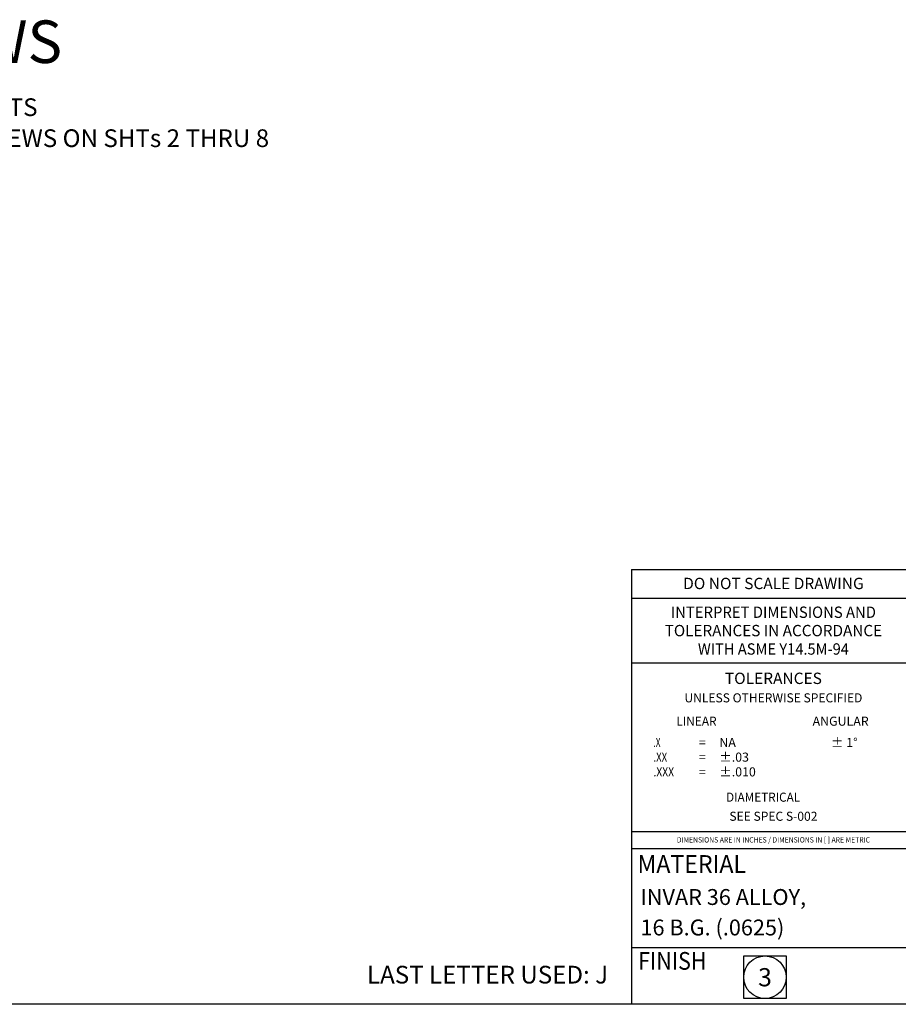
# Model space of a CAD drawing. Extents: x 0.5 to 33.5, y 0.5 to 21.5.
# Drawn here: x 14.1 to 21.8, y 0.5 to 9.2 of the extents above; entities that cross this region are included whole.
import ezdxf
from ezdxf.enums import TextEntityAlignment as Align

# ---------------------------------------------------------------- set-up
doc = ezdxf.new("R2010")
doc.units = 0
doc.header["$MEASUREMENT"] = 0
doc.linetypes.add('HIDDENNEW0', pattern=[0.1875, 0.0625, -0.0625, 0.0625])
for name, color, linetype in [('4', 7, 'CONTINUOUS'), ('DIM', 2, 'HIDDENNEW0'), ('TITLE', 1, 'CONTINUOUS'), ('TXT', 4, 'HIDDENNEW0')]:
    doc.layers.add(name, color=color, linetype=linetype)
doc.styles.get("Standard").update_dxf_attribs({"font": 'monotxt.shx'})

# ---------------------------------------------------------------- blocks, each defined once
blk = doc.blocks.new('SDTIT00')
at = {"layer": 'TXT', "color": 7, "linetype": 'Continuous'}
for p, q in [((19, 3.8312), (21.5, 3.8312)), ((19, 3.8312), (19, 3.0097)), ((19, 3.5778), (21.5, 3.5778)), ((19, 3.0097), (21.5, 3.0097)), ((19, 3.0097), (19, 1.3721)), ((19, 1.5221), (21.5, 1.5221)), ((19, 1.3721), (21.5, 1.3721)), ((19, 1.3721), (19, 0)), ((19, 0.5), (21.5, 0.5)), ((33, 0), (0, 0))]:
    blk.add_line(p, q, dxfattribs=at)
at = {"layer": '4', "color": 4, "linetype": 'Continuous', "flags": 4}
for tag, p in [('ACAD', (21.9167, 3.2131)), ('MECH', (22.75, 3.2131)), ('IDEAS', (23.5833, 3.2131)), ('DRAFTER', (24.9375, 2.5582)), ('CHECKER', (24.9375, 2.1623)), ('CHECK_DATE', (26.4375, 2.1623)), ('APP_1_DATE', (26.4375, 1.7665)), ('APP_2_DATE', (26.4375, 1.3707)), ('APP_3_DATE', (26.4375, 0.9748)), ('APP_4_DATE', (26.4375, 0.579))]:
    blk.add_attdef(tag, text='', height=0.11, dxfattribs=at).set_placement(p, align=Align.CENTER)
for tag, p, width in [('CATEGORY_NAME', (27.8209, 2.978), 1.636364), ('PROJECT_NAME', (27.8209, 2.5718), 1.636364), ('TOLX', (19.774, 2.2669), 0.727273), ('TOLXX', (19.774, 2.1374), 0.727273), ('TITLE1', (27.5885, 2.1055), 1.636364), ('TOLXXX', (19.774, 2.0078), 0.727273), ('TITLE2', (27.5885, 1.7592), 1.636364), ('TITLE3', (27.5885, 1.413), 1.636364), ("MAT'L_1", (19.0791, 0.8753), 1.272727), ('SCALE', (27.9085, 0.7474), 1.090909), ("MAT'L_2", (19.0791, 0.6069), 1.272727), ('DWG_NO.', (29.4074, 0.6276), 2.272727), ('S2', (32.6792, 0.1971), 0.909091), ('FINISH', (19.1281, 0.0722), 1.272727)]:
    blk.add_attdef(tag, p, '', height=0.11, dxfattribs=dict(at, width=width))
for tag, p in [('NA6', (21.65, 2.9059)), ('UO6', (22.9, 2.9059)), ('NA5', (21.65, 2.5358)), ('UO5', (22.9, 2.5358)), ('NA4', (21.65, 2.1656)), ('UO4', (22.9, 2.1656)), ('NA3', (21.65, 1.7955)), ('UO3', (22.9, 1.7955)), ('NA2', (21.65, 1.4253)), ('UO2', (22.9, 1.4253)), ('NA1', (21.65, 1.0552)), ('UO1', (22.9, 1.0552))]:
    blk.add_attdef(tag, text='', height=0.11, dxfattribs=at).set_placement(p, align=Align.MIDDLE_LEFT)
for tag, width, p in [('TOLA', 0.727273, (20.875, 2.2669)), ('REV_LTR', 3.181818, (32.6135, 0.5926))]:
    blk.add_attdef(tag, text='', height=0.11, dxfattribs=dict(at, width=width)).set_placement(p, align=Align.CENTER)
at = {"layer": 'DIM', "color": 2, "linetype": 'Continuous'}
for s, height, width, p in [('DO NOT SCALE DRAWING', 0.1, 0.99995, (20.25, 3.6576)), ('INTERPRET DIMENSIONS AND', 0.1, 0.95825, (20.25, 3.4041)), ('TOLERANCES IN ACCORDANCE', 0.1, 0.986083, (20.25, 3.2423)), ('WITH ASME Y14.5M-94', 0.1, 0.947263, (20.25, 3.0803)), ('UNLESS OTHERWISE SPECIFIED', 0.08, 0.974269, (20.25, 2.6599)), ('SEE SPEC S-002', 0.08, 0.975714, (20.25, 1.6167)), ('DIMENSIONS ARE IN INCHES / DIMENSIONS IN [ ] ARE METRIC', 0.047, 0.939273, (20.25, 1.4253))]:
    blk.add_text(s, height=height, dxfattribs=dict(at, width=width)).set_placement(p, align=Align.CENTER)
for s, height, p in [('TOLERANCES', 0.1, (20.25, 2.8218)), ('=', 0.08, (19.625, 2.2669)), ('=', 0.08, (19.625, 2.1374)), ('=', 0.08, (19.625, 2.0078))]:
    blk.add_text(s, height=height, dxfattribs=at).set_placement(p, align=Align.CENTER)
for s, height, width, p in [('%%uLINEAR%%u', 0.08, 0.95825, (19.395, 2.4543)), ('.X', 0.08, 0.6665, (19.1936, 2.2669)), ('.XX', 0.08, 0.777667, (19.1936, 2.1374)), ('.XXX', 0.08, 0.83325, (19.1936, 2.0078)), ('%%uDIAMETRICAL%%u', 0.08, 0.948615, (19.8326, 1.7848)), ('MATERIAL', 0.156, 0.95825, (19.0532, 1.1581)), ('FINISH', 0.156, 0.888667, (19.0584, 0.3045))]:
    blk.add_text(s, height=height, dxfattribs=dict(at, width=width)).set_placement(p)
blk.add_text('%%uANGULAR%%u', height=0.08, dxfattribs=at).set_placement((20.595, 2.4543))
blk = doc.blocks.new('*T33')
at = {"layer": 'DIM', "color": 2, "linetype": 'Continuous'}
for s, p in [('SCALE NTS', (0, 0)), ('ADDITIONAL FABRICATION VIEWS ON SHTs 2 THRU 8', (0, -0.273))]:
    blk.add_text(s, height=0.156, dxfattribs=at).set_placement(p, align=Align.TOP_CENTER)
blk = doc.blocks.new('NOTE-BOX')
at = {"layer": 'DIM', "color": 2, "linetype": 'Continuous'}
for p, q in [((-0.5, 0.5), (0.5, 0.5)), ((-0.5, -0.5), (-0.5, 0.5)), ((0.5, 0.5), (0.5, -0.5)), ((0.5, -0.5), (-0.5, -0.5))]:
    blk.add_line(p, q, dxfattribs=at)
blk.add_circle((0, 0), 0.5, dxfattribs=at)
blk.add_attdef('NOTEBOX', text='', height=0.427, dxfattribs=at).set_placement((0, 0), align=Align.MIDDLE_CENTER)

msp = doc.modelspace()

# ---------------------------------------------------------------- block references
at = {"layer": 'DIM'}
msp.add_blockref('*T33', (13.7249, 8.4814), dxfattribs=at)
at = {"layer": 'DIM', "xscale": 0.375, "yscale": 0.375, "zscale": 0.375}
msp.add_blockref('NOTE-BOX', (20.6756, 0.7385), dxfattribs=at).add_auto_attribs({'NOTEBOX': '3'})
at = {"layer": 'TITLE'}
ref = msp.add_blockref('SDTIT00', (0.5, 0.5), dxfattribs=at)
ref.add_attrib('MATERIAL SPEC (LINE 1):', 'INVAR 36 ALLOY,', (19.5791, 1.3753), dxfattribs={"color": 4, "linetype": 'Continuous', "height": 0.14})
ref.add_attrib('MATERIAL SPEC (LINE 2):', '16 B.G. (.0625)', (19.5791, 1.1069), dxfattribs={"color": 4, "linetype": 'Continuous', "height": 0.14})
ref.add_attrib('ONE-DECIMAL TOLERANCE', 'NA', (20.274, 2.7669), dxfattribs={"color": 4, "linetype": 'Continuous', "height": 0.08})
ref.add_attrib('TWO-DECIMAL TOLERANCE', '%%p.03', (20.274, 2.6374), dxfattribs={"color": 4, "linetype": 'Continuous', "height": 0.08})
ref.add_attrib('THREE-DECIMAL TOLERANCE', '%%p.010', (20.274, 2.5078), dxfattribs={"color": 4, "linetype": 'Continuous', "height": 0.08})
ref.add_attrib('ANGULAR TOLERANCE', '%%p 1%%d', dxfattribs={"color": 4, "linetype": 'Continuous', "height": 0.08}).set_placement((21.375, 2.7669), align=Align.CENTER)

# ---------------------------------------------------------------- texts
at = {"layer": 'DIM', "color": 2, "linetype": 'Continuous'}
msp.add_text('%%uISO VIEWS%%u', height=0.375, dxfattribs=at).set_placement((12.0374, 8.7926))
msp.add_text('LAST LETTER USED: J', height=0.156, dxfattribs=at).set_placement((19.2941, 0.6832), align=Align.RIGHT)

doc.saveas('drawing.dxf')
